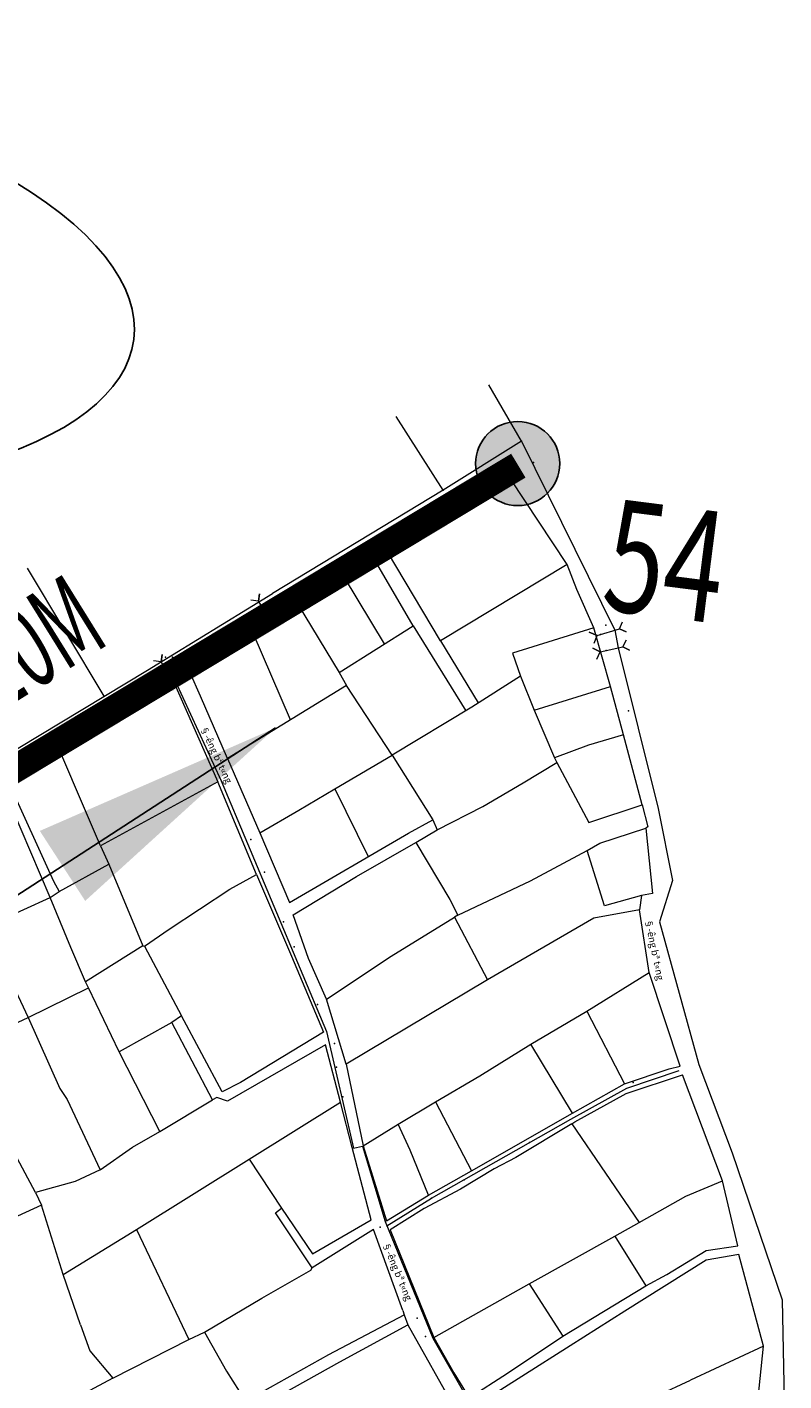
# Model space of a CAD drawing. Extents: x 566134.1 to 566143.2, y 2330693 to 2330708.5.
# Drawn here: x 566141.9 to 566142.5, y 2330697 to 2330698 of the extents above; entities that cross this region are included whole.
import ezdxf
from ezdxf.enums import TextEntityAlignment as Align

# ---------------------------------------------------------------- set-up
doc = ezdxf.new("R2010")
doc.units = 0
doc.header["$MEASUREMENT"] = 0
doc.header["$PDSIZE"] = -0.5
for name, color, linetype, lineweight in [('10', 251, 'CONTINUOUS', 0), ('CongThuyLoi', 251, 'CONTINUOUS', 0), ('diem', 251, 'CONTINUOUS', 0), ('DUONGBT', 251, 'CONTINUOUS', 0), ('Ghi_chu', 251, 'CONTINUOUS', 0), ('RanhNuoc', 251, 'CONTINUOUS', 0)]:
    doc.layers.add(name, color=color, linetype=linetype, lineweight=lineweight)
doc.layers.add('Cap nuoc Truyen tai va Phan phoi', color=6, linetype='CONTINUOUS')
doc.layers.add('LOCKUP', color=7, linetype='CONTINUOUS')
doc.layers.get('LOCKUP').off()
doc.styles.add('.VNTIMEH', font='vntimeh.shx', dxfattribs={"width": 0.55})
doc.styles.add('Ghi_chu', font='VNAVANI.TTF', dxfattribs={"height": 1.25})
doc.styles.add('TextDim', font='arial_0.ttf', dxfattribs={"width": 0.8})
doc.styles.add('VNTIMEHSHX', font='vntimeh.shx', dxfattribs={"width": 0.8})
doc.dimstyles.get("Standard").update_dxf_attribs({"dimtxt": 0.9, "dimasz": 0.18, "dimexe": 0.18, "dimexo": 0.0625, "dimgap": 0.09, "dimtad": 0, "dimtih": 1, "dimtoh": 1, "dimzin": 0, "dimdsep": 46, "dimtxsty": 'VNTIMEHSHX', "dimcen": 0.09, "dimadec": 0, "dimazin": 0, "dimtfac": 1, "dimtofl": 0, "dimtmove": 2, "dimatfit": 3, "dimfxl": 1, "dimtolj": 1, "dimtzin": 0, "dimarcsym": 0})

# ---------------------------------------------------------------- blocks, each defined once
blk = doc.blocks.new('*U94')
at = {"layer": '10', "linetype": 'Continuous'}
for p, q in [((566142.26602, 2330697.70434, 11.29843), (566142.24295, 2330697.74447, 11.30713)), ((566142.21036, 2330697.66965, 11.30196), (566142.17702, 2330697.72199, 11.30713)), ((566142.20862, 2330697.56282, 11.30713), (566142.17103, 2330697.6259, 11.30713)), ((566141.96992, 2330697.52347, 11.30786), (566141.91561, 2330697.61426, 11.30713)), ((566142.29831, 2330697.61697, 11.30713), (566142.20862, 2330697.56282, 11.30713)), ((566142.16895, 2330697.56063, 11.30713), (566142.14037, 2330697.60775, 11.30713)), ((566142.10758, 2330697.58826, 11.30713), (566142.13674, 2330697.54028, 11.30713)), ((566142.18912, 2330697.57337, 11.30713), (566142.22642, 2330697.51322, 11.30713)), ((566142.10209, 2330697.50661, 11.30716), (566142.07569, 2330697.56823, 11.30733)), ((566142.20862, 2330697.56282, 11.30713), (566142.23537, 2330697.51877, 11.30713)), ((566142.13674, 2330697.54028, 11.30713), (566142.14198, 2330697.53108, 11.30713)), ((566142.2654, 2330697.53776, 11.30713), (566142.27494, 2330697.51356, 11.30713)), ((566142.14198, 2330697.53108, 11.30713), (566142.05744, 2330697.47921, 11.30713)), ((566142.17438, 2330697.48169, 11.30713), (566142.14198, 2330697.53108, 11.30713)), ((566142.27494, 2330697.51356, 11.30713), (566142.32917, 2330697.53044, 11.30713)), ((566142.27494, 2330697.51356, 11.30713), (566142.28932, 2330697.47973, 11.30713)), ((566142.17438, 2330697.48169, 11.30713), (566142.20308, 2330697.43573, 11.30713)), ((566142.28932, 2330697.47973, 11.30713), (566142.29111, 2330697.47655, 11.30713)), ((566142.05061, 2330697.46279, 11.30713), (566141.96744, 2330697.41732, 11.30713)), ((566142.13356, 2330697.45773, 11.30713), (566142.15718, 2330697.40969, 11.30713)), ((566141.96744, 2330697.41732, 11.30713), (566141.97329, 2330697.40442, 11.30713)), ((566141.93805, 2330697.38488, 11.30713), (566141.97329, 2330697.40442, 11.30713)), ((566141.97329, 2330697.40442, 11.30713), (566141.99741, 2330697.34632, 11.30713)), ((566141.8924, 2330697.3628, 11.30713), (566141.93174, 2330697.38074, 11.30713)), ((566141.93174, 2330697.38074, 11.30713), (566141.93805, 2330697.38488, 11.30713)), ((566142.22081, 2330697.36816, 11.30713), (566142.21852, 2330697.36674, 11.30713)), ((566142.21852, 2330697.36674, 11.30713), (566142.24182, 2330697.32225, 11.30713)), ((566141.8861, 2330697.35898, 11.30713), (566141.91596, 2330697.29561, 11.30713)), ((566141.99741, 2330697.34632, 11.30713), (566141.95685, 2330697.32073, 11.30713)), ((566141.99741, 2330697.34632, 11.30713), (566141.99866, 2330697.34616, 11.30713)), ((566141.99866, 2330697.34616, 11.30713), (566142.02495, 2330697.29664, 11.30713)), ((566142.31243, 2330697.30011, 11.30713), (566142.3566, 2330697.32748, 11.30713)), ((566141.91596, 2330697.29561, 11.30713), (566141.95895, 2330697.31655, 11.30713)), ((566141.95895, 2330697.31655, 11.30713), (566141.95685, 2330697.32073, 11.30713)), ((566141.98055, 2330697.27121, 11.30713), (566141.95895, 2330697.31655, 11.30713)), ((566142.24182, 2330697.32225, 11.30713), (566142.14164, 2330697.26241, 11.30713)), ((566141.87305, 2330697.2753, 11.30713), (566141.91596, 2330697.29561, 11.30713)), ((566142.27271, 2330697.27664, 11.30713), (566142.31243, 2330697.30011, 11.30713)), ((566142.31243, 2330697.30011, 11.30713), (566142.339, 2330697.2484, 11.30713)), ((566142.01803, 2330697.29202, 11.30713), (566141.98055, 2330697.27121, 11.30713)), ((566142.30218, 2330697.22775, 11.30713), (566142.27271, 2330697.27664, 11.30713)), ((566142.00945, 2330697.21466, 11.30713), (566141.98055, 2330697.27121, 11.30713)), ((566142.00945, 2330697.21466, 11.30713), (566142.04679, 2330697.2372, 11.30713)), ((566142.07293, 2330697.19502, 11.30713), (566142.13764, 2330697.23539, 11.30713)), ((566142.17865, 2330697.21977, 11.30713), (566142.20505, 2330697.23561, 11.30713)), ((566142.20505, 2330697.23561, 11.30713), (566142.23053, 2330697.18667, 11.30713)), ((566142.15371, 2330697.2045, 11.30713), (566142.17865, 2330697.21977, 11.30713)), ((566142.30184, 2330697.22002, 11.30713), (566142.34947, 2330697.15008, 11.30713)), ((566141.99286, 2330697.14509, 11.30713), (566142.07293, 2330697.19502, 11.30713)), ((566142.07293, 2330697.19502, 11.30713), (566142.09572, 2330697.16028, 11.30713)), ((566141.92129, 2330697.17129, 11.30713), (566141.92556, 2330697.16226, 11.30713)), ((566141.92556, 2330697.16226, 11.30713), (566141.90289, 2330697.15196, 11.30713)), ((566141.94087, 2330697.11318, 11.30713), (566141.92556, 2330697.16226, 11.30713)), ((566142.33214, 2330697.14042, 11.30713), (566142.34947, 2330697.15008, 11.30713)), ((566141.94087, 2330697.11318, 11.30713), (566141.99286, 2330697.14509, 11.30713)), ((566141.99286, 2330697.14509, 11.30713), (566142.03011, 2330697.06711, 11.30713)), ((566142.27146, 2330697.10663, 11.30713), (566142.33214, 2330697.14042, 11.30713)), ((566142.33214, 2330697.14042, 11.30713), (566142.35421, 2330697.10501, 11.30713)), ((566141.95308, 2330697.07736, 11.30713), (566141.94087, 2330697.11318, 11.30713)), ((566142.20393, 2330697.06853, 11.30713), (566142.27146, 2330697.10663, 11.30713)), ((566142.27146, 2330697.10663, 11.30713), (566142.29536, 2330697.06936, 11.30713)), ((566141.97612, 2330697.03956, 11.30713), (566142.03011, 2330697.06711, 11.30713)), ((566142.03011, 2330697.06711, 11.30713), (566142.04108, 2330697.07225, 11.30713)), ((566142.33892, 2330697.01647, 11.30713), (566142.38594, 2330697.0381, 11.30713))]:
    blk.add_line(p, q, dxfattribs=at)
at = {"layer": '10'}
blk.add_line((566142.43771, 2330697.06231, 11.30713), (566142.38594, 2330697.0381, 11.30713), dxfattribs=at)
at = {"layer": '10', "linetype": 'Continuous', "elevation": 11.30713}
for points in [[(566142.13674, 2330697.54028), (566142.18912, 2330697.57337), (566142.16173, 2330697.62045)], [(566142.31725, 2330697.57196), (566142.25973, 2330697.55398), (566142.2654, 2330697.53776)], [(566142.2654, 2330697.53776), (566142.23068, 2330697.5158), (566142.17438, 2330697.48169)], [(566142.33829, 2330697.49601), (566142.31349, 2330697.48865), (566142.28932, 2330697.47973)], [(566141.96744, 2330697.41732), (566141.95674, 2330697.44215), (566141.93794, 2330697.48638)], [(566142.08035, 2330697.42661), (566142.10817, 2330697.44263), (566142.13356, 2330697.45773), (566142.17438, 2330697.48169)], [(566142.20629, 2330697.4287), (566142.23865, 2330697.44534), (566142.26715, 2330697.46203), (566142.29111, 2330697.47655)], [(566142.29111, 2330697.47655), (566142.31378, 2330697.43398), (566142.35169, 2330697.44633)], [(566142.31259, 2330697.41401), (566142.3217, 2330697.41923), (566142.35416, 2330697.42976)], [(566142.19111, 2330697.41964), (566142.21522, 2330697.37935), (566142.22081, 2330697.36816)], [(566142.22081, 2330697.36816), (566142.27237, 2330697.3926), (566142.31259, 2330697.41401)], [(566142.35113, 2330697.38213), (566142.32502, 2330697.37485), (566142.31259, 2330697.41401)], [(566141.99866, 2330697.34616), (566142.01607, 2330697.35829), (566142.05912, 2330697.38664), (566142.07813, 2330697.39697)], [(566141.95685, 2330697.32073), (566141.94625, 2330697.34507), (566141.93174, 2330697.38074)], [(566142.34966, 2330697.37184), (566142.31731, 2330697.36592), (566142.24182, 2330697.32225)], [(566142.12778, 2330697.30849), (566142.17363, 2330697.33903), (566142.21852, 2330697.36674)], [(566141.91596, 2330697.29561), (566141.93865, 2330697.24503), (566141.94382, 2330697.23744), (566141.96724, 2330697.18732)], [(566142.20505, 2330697.23561), (566142.23641, 2330697.25413), (566142.27271, 2330697.27664)], [(566141.92129, 2330697.17129), (566141.88947, 2330697.23025), (566141.87606, 2330697.25662), (566141.86773, 2330697.27231)], [(566142.19998, 2330697.16956), (566142.18709, 2330697.20132), (566142.17865, 2330697.21977)], [(566141.96724, 2330697.18732), (566141.99005, 2330697.20342), (566142.00945, 2330697.21466)], [(566141.96724, 2330697.18732), (566141.94944, 2330697.17927), (566141.92129, 2330697.17129)], [(566142.34947, 2330697.15008), (566142.38268, 2330697.16869), (566142.40858, 2330697.17965)], [(566142.04108, 2330697.07225), (566142.08188, 2330697.0963), (566142.11665, 2330697.11622), (566142.11747, 2330697.11799)], [(566142.04108, 2330697.07225), (566142.0567, 2330697.04468), (566142.07016, 2330697.02336), (566142.12933, 2330697.05651), (566142.18288, 2330697.08463)], [(566141.95308, 2330697.07736), (566141.95986, 2330697.05892), (566141.97612, 2330697.03956)], [(566141.9844, 2330696.96659), (566142.05086, 2330697.00291), (566142.13719, 2330697.05128), (566142.18547, 2330697.07745), (566142.18547, 2330697.07745)], [(566141.97612, 2330697.03956), (566141.95621, 2330697.02906), (566141.97252, 2330696.99312), (566141.98273, 2330696.97198), (566141.9844, 2330696.96659)]]:
    blk.add_lwpolyline(points, dxfattribs=at)
at = {"layer": 'CongThuyLoi', "flags": 128}
for points, elevation in [([(566142.09409, 2330697.57638), (566142.08838, 2330697.57706), (566142.08761, 2330697.57104), (566142.08838, 2330697.57706), (566142.07957, 2330697.591), (566142.08025, 2330697.59616), (566142.07957, 2330697.591), (566142.07413, 2330697.59167)], 11.3069), ([(566142.31755, 2330697.5612), (566142.31973, 2330697.56652), (566142.31413, 2330697.56887), (566142.31973, 2330697.56652), (566142.33552, 2330697.57129), (566142.34031, 2330697.56926), (566142.33552, 2330697.57129), (566142.33762, 2330697.57636)], 11.3003), ([(566142.31938, 2330697.5498), (566142.32194, 2330697.55495), (566142.31651, 2330697.55769), (566142.32194, 2330697.55495), (566142.33802, 2330697.55861), (566142.34266, 2330697.55625), (566142.33802, 2330697.55861), (566142.34046, 2330697.56352)], 11.30054), ([(566142.02489, 2330697.5332), (566142.01918, 2330697.53389), (566142.01841, 2330697.52786), (566142.01918, 2330697.53389), (566142.01037, 2330697.54783), (566142.01105, 2330697.55299), (566142.01037, 2330697.54783), (566142.00493, 2330697.5485)], 11.30713)]:
    blk.add_lwpolyline(points, dxfattribs=dict(at, elevation=elevation))
at = {"layer": 'diem'}
for p in [(566142.26602, 2330697.70434, 11.29843), (566142.27452, 2330697.68931, 11.29912), (566142.21036, 2330697.66965, 11.30196), (566142.215, 2330697.66278, 11.30237), (566142.14882, 2330697.62203, 11.30631), (566142.10864, 2330697.59765, 11.30701), (566142.07957, 2330697.591, 11.3069), (566142.08862, 2330697.57611, 11.30735), (566142.32582, 2330697.57391, 11.30011), (566142.06184, 2330697.56966, 11.30745), (566142.32212, 2330697.56732, 11.3003), (566142.33226, 2330697.57029, 11.30018), (566142.32613, 2330697.55593, 11.30054), (566142.33467, 2330697.55793, 11.30041), (566142.01356, 2330697.5511, 11.30713), (566142.01834, 2330697.55108, 11.30753), (566142.01837, 2330697.5511, 11.30757), (566141.97303, 2330697.51826, 11.3079), (566142.34183, 2330697.51321, 11.3011), (566142.07402, 2330697.42177, 11.30609), (566142.08364, 2330697.39861, 11.306), (566142.09716, 2330697.36333, 11.30607), (566142.10472, 2330697.34574, 11.30604), (566142.12125, 2330697.3048, 11.30595), (566142.13335, 2330697.27713, 11.30608), (566142.1334, 2330697.27703, 11.30611), (566142.13474, 2330697.26033, 11.30611), (566142.34527, 2330697.24939, 11.30675), (566142.13925, 2330697.23932, 11.30599), (566142.27181, 2330697.20692, 11.30728), (566142.22536, 2330697.18027, 11.30731), (566142.2021, 2330697.16726, 11.30729), (566142.16588, 2330697.14672, 11.30708), (566142.16588, 2330697.14671, 11.30713), (566142.1921, 2330697.08213, 11.30713), (566142.19793, 2330697.06914, 11.30713)]:
    blk.add_point(p, dxfattribs=at)
at = {"layer": 'DUONGBT'}
for p, q in [((566142.26602, 2330697.70434, 11.29843), (566142.21036, 2330697.66965, 11.30196)), ((566142.26602, 2330697.70434, 11.29843), (566142.33226, 2330697.57029, 11.30018)), ((566142.21036, 2330697.66965, 11.30196), (566142.08945, 2330697.59634, 11.30713)), ((566142.18046, 2330697.63141, 11.30713), (566142.16173, 2330697.62045, 11.30713)), ((566142.16173, 2330697.62045, 11.30713), (566142.10758, 2330697.58826, 11.30713)), ((566142.32917, 2330697.53044, 11.30713), (566142.31725, 2330697.57196, 11.30713)), ((566142.33226, 2330697.57029, 11.30018), (566142.33467, 2330697.55793, 11.30041)), ((566142.33829, 2330697.49601, 11.30713), (566142.32917, 2330697.53044, 11.30713)), ((566142.35169, 2330697.44633, 11.30713), (566142.33829, 2330697.49601, 11.30713)), ((566142.05744, 2330697.47921, 11.30713), (566142.08035, 2330697.42661, 11.30713)), ((566142.07813, 2330697.39697, 11.30713), (566142.05061, 2330697.46279, 11.30713)), ((566142.19111, 2330697.41964, 11.30713), (566142.20629, 2330697.4287, 11.30713)), ((566142.20308, 2330697.43573, 11.30713), (566142.20629, 2330697.4287, 11.30713)), ((566142.35113, 2330697.38213, 11.30713), (566142.34966, 2330697.37184, 11.30713)), ((566142.3566, 2330697.32748, 11.30713), (566142.34966, 2330697.37184, 11.30713)), ((566142.37859, 2330697.26109, 11.30713), (566142.3566, 2330697.32748, 11.30713)), ((566142.14164, 2330697.26241, 11.30713), (566142.12778, 2330697.30849, 11.30713)), ((566142.02495, 2330697.29664, 11.30713), (566142.01803, 2330697.29202, 11.30713)), ((566142.04679, 2330697.2372, 11.30713), (566142.01803, 2330697.29202, 11.30713)), ((566142.14164, 2330697.26241, 11.30713), (566142.15371, 2330697.2045, 11.30713)), ((566142.30218, 2330697.22775, 11.30713), (566142.339, 2330697.2484, 11.30713)), ((566142.40858, 2330697.17965, 11.30713), (566142.38031, 2330697.25486, 11.30713)), ((566142.23053, 2330697.18667, 11.30713), (566142.30218, 2330697.22775, 11.30713)), ((566142.15371, 2330697.2045, 11.30713), (566142.17017, 2330697.15136, 11.30713)), ((566142.19998, 2330697.16956, 11.30713), (566142.23053, 2330697.18667, 11.30713)), ((566142.17017, 2330697.15136, 11.30713), (566142.19998, 2330697.16956, 11.30713)), ((566142.17275, 2330697.14497, 11.30713), (566142.20393, 2330697.06853, 11.30713)), ((566142.29536, 2330697.06936, 11.30713), (566142.35421, 2330697.10501, 11.30713)), ((566142.1818, 2330697.08761, 11.30713), (566142.18288, 2330697.08463, 11.30713)), ((566142.18288, 2330697.08463, 11.30713), (566142.18547, 2330697.07745, 11.30713)), ((566142.18547, 2330697.07745, 11.30713), (566142.23131, 2330696.99591, 11.30713))]:
    blk.add_line(p, q, dxfattribs=at)
at = {"layer": 'DUONGBT', "elevation": 11.30713}
for points in [[(566142.29831, 2330697.61697), (566142.25827, 2330697.67773), (566142.25827, 2330697.67773), (566142.18747, 2330697.63546), (566142.18046, 2330697.63141)], [(566142.31725, 2330697.57196), (566142.30537, 2330697.59917), (566142.29831, 2330697.61697)], [(566141.61416, 2330697.31396), (566141.64986, 2330697.32702), (566141.69731, 2330697.35457), (566141.72555, 2330697.37293), (566141.77564, 2330697.40524), (566141.84787, 2330697.44995), (566142.00082, 2330697.54208), (566142.00082, 2330697.54208), (566142.00082, 2330697.54208), (566142.08945, 2330697.59634)], [(566142.05744, 2330697.47921), (566142.03826, 2330697.52349), (566142.03093, 2330697.54012), (566142.10758, 2330697.58826)], [(566142.33467, 2330697.55793), (566142.33467, 2330697.55793), (566142.36306, 2330697.44392), (566142.37308, 2330697.39272), (566142.36403, 2330697.36331), (566142.39185, 2330697.26227), (566142.41544, 2330697.19938), (566142.45101, 2330697.09508), (566142.45217, 2330697.03572), (566142.45217, 2330697.03572), (566142.4515, 2330696.95022), (566142.44061, 2330696.8892)], [(566141.93794, 2330697.48638), (566142.01918, 2330697.53389), (566142.05061, 2330697.46279)], [(566141.93794, 2330697.48638), (566141.90198, 2330697.46307), (566141.93406, 2330697.39236), (566141.93805, 2330697.38488)], [(566141.93174, 2330697.38074), (566141.89746, 2330697.46105), (566141.85873, 2330697.43658), (566141.8924, 2330697.3628)], [(566142.35169, 2330697.44633), (566142.35573, 2330697.43079), (566142.35416, 2330697.42976)], [(566142.08035, 2330697.42661), (566142.10135, 2330697.3772), (566142.18583, 2330697.42637), (566142.20308, 2330697.43573)], [(566142.35416, 2330697.42976), (566142.35896, 2330697.38356), (566142.35113, 2330697.38213)], [(566142.12778, 2330697.30849), (566142.11486, 2330697.3375), (566142.10409, 2330697.3684), (566142.14905, 2330697.39567), (566142.19111, 2330697.41964)], [(566142.07813, 2330697.39697), (566142.10287, 2330697.33907), (566142.12564, 2330697.28505), (566142.0668, 2330697.24951), (566142.05357, 2330697.24287), (566142.02495, 2330697.29664)], [(566142.13764, 2330697.23539), (566142.12696, 2330697.27604), (566142.05737, 2330697.23613), (566142.0498, 2330697.23865), (566142.04679, 2330697.2372)], [(566142.339, 2330697.2484), (566142.37079, 2330697.25898), (566142.37859, 2330697.26109)], [(566142.30184, 2330697.22002), (566142.30184, 2330697.22002), (566142.30377, 2330697.22145), (566142.34026, 2330697.24171), (566142.38031, 2330697.25486)], [(566142.09572, 2330697.16028), (566142.11765, 2330697.1278), (566142.15938, 2330697.15198), (566142.14587, 2330697.2033), (566142.13764, 2330697.23539)], [(566142.30184, 2330697.22002), (566142.30184, 2330697.22002), (566142.26212, 2330697.19627), (566142.24675, 2330697.18823), (566142.2227, 2330697.17368), (566142.19693, 2330697.15995), (566142.17275, 2330697.14497)], [(566142.35421, 2330697.10501), (566142.36919, 2330697.11311), (566142.39708, 2330697.13028), (566142.41948, 2330697.13352), (566142.40858, 2330697.17965)], [(566142.11747, 2330697.11799), (566142.09144, 2330697.15696), (566142.09572, 2330697.16028)], [(566142.1818, 2330697.08761), (566142.16112, 2330697.14502), (566142.11747, 2330697.11799)], [(566142.43771, 2330697.06231), (566142.43771, 2330697.06231), (566142.42014, 2330697.12738), (566142.397, 2330697.12339), (566142.33939, 2330697.08718), (566142.30062, 2330697.06247), (566142.23193, 2330697.01894)], [(566142.20393, 2330697.06853), (566142.21799, 2330697.04339), (566142.2289, 2330697.02554)], [(566142.2289, 2330697.02554), (566142.2561, 2330697.04324), (566142.29536, 2330697.06936)], [(566142.42602, 2330696.94988), (566142.42602, 2330696.94988), (566142.43771, 2330697.06231)]]:
    blk.add_lwpolyline(points, dxfattribs=at)
at = {"layer": 'RanhNuoc'}
for p, q in [((566142.01918, 2330697.53389, 11.30713), (566142.02033, 2330697.53451, 11.30713)), ((566142.02033, 2330697.53451, 11.30713), (566142.05296, 2330697.46356, 11.30713)), ((566142.05296, 2330697.46356, 11.30713), (566142.12764, 2330697.2856, 11.30713)), ((566142.12764, 2330697.2856, 11.30713), (566142.14678, 2330697.20287, 11.30713)), ((566142.34085, 2330697.24548, 11.30713), (566142.3778, 2330697.25794, 11.30713)), ((566142.30107, 2330697.22347, 11.30713), (566142.34085, 2330697.24548, 11.30713)), ((566142.2021, 2330697.16726, 11.30729), (566142.30107, 2330697.22347, 11.30713)), ((566142.14678, 2330697.20287, 11.30713), (566142.15312, 2330697.20433, 11.30713)), ((566142.15312, 2330697.20433, 11.30713), (566142.16926, 2330697.1508, 11.30713)), ((566142.17057, 2330697.14759, 11.30714), (566142.2021, 2330697.16726, 11.30729)), ((566142.16926, 2330697.1508, 11.30713), (566142.20322, 2330697.06808, 11.30713)), ((566142.16995, 2330697.14719, 11.30714), (566142.16996, 2330697.1472, 11.30714)), ((566142.20322, 2330697.06808, 11.30713), (566142.22776, 2330697.02502, 11.30713))]:
    blk.add_line(p, q, dxfattribs=at)
at = {"layer": 'Ghi_chu', "style": 'Ghi_chu'}
for rotation, p in [(31.53271, (566142.16274, 2330697.62775, 11.30713)), (295.26912, (566142.03781, 2330697.50093, 11.30713)), (281.54954, (566142.35349, 2330697.36482, 11.30713)), (292.59436, (566142.16722, 2330697.13486, 11.30713))]:
    blk.add_text('§\xadêng bª t«ng', height=0.0049407, rotation=rotation, dxfattribs=at).set_placement(p)
blk = doc.blocks.new('nu')
at = {"layer": 'Cap nuoc Truyen tai va Phan phoi'}
h = blk.add_hatch(color=7, dxfattribs=at)
edge = h.paths.add_edge_path()
edge.add_arc((566022.45, 2330966.32), 10.06, 0, 360)
at = {"layer": 'Cap nuoc Truyen tai va Phan phoi', "color": 7, "linetype": 'ByBlock'}
blk.add_circle((566022.45, 2330966.32), 10.06, dxfattribs=at)
blk = doc.blocks.new('*U92')
at = {"layer": 'Cap nuoc Truyen tai va Phan phoi', "color": 4, "const_width": 0.01976, "elevation": 11.30713}
blk.add_lwpolyline([(566141.5675, 2330697.25816), (566141.74171, 2330697.36905), (566141.90168, 2330697.46889), (566142.26378, 2330697.68709)], dxfattribs=at)
at = {"layer": 'Cap nuoc Truyen tai va Phan phoi', "color": 10}
blk.add_ellipse((566141.60146, 2330697.82602, 11.21959), major_axis=(-0.38946, 0.04959), ratio=0.387057, start_param=2.19911, end_param=8.26072, dxfattribs=at)
at = {"layer": 'Cap nuoc Truyen tai va Phan phoi', "xscale": 0.0029644268804609, "yscale": 0.00296442676681603, "zscale": 0.002964426877470672, "rotation": 352.7435721038437}
blk.add_blockref('nu', (563604.96885, 2324054.99317, 11.27489), dxfattribs=at)
at = {"layer": 'Cap nuoc Truyen tai va Phan phoi', "color": 2, "linetype": 'Continuous', "lineweight": 0, "style": 'TextDim', "width": 0.7}
blk.add_text('54', height=0.079051, rotation=352.74357, dxfattribs=at).set_placement((566142.36807, 2330697.61937, 11.30713), align=Align.MIDDLE_CENTER)
at = {"layer": 'Cap nuoc Truyen tai va Phan phoi', "color": 2, "style": '.VNTIMEH', "width": 0.6}
blk.add_text('DN90-210M', height=0.059289, rotation=31.84119, dxfattribs=at).set_placement((566141.75495, 2330697.42476, 11.30713))
at = {"layer": 'Cap nuoc Truyen tai va Phan phoi'}
blk.add_leader([(566142.09147, 2330697.50098, 11.30713), (566141.87601, 2330697.36132, 11.30713)], dimstyle='Standard', dxfattribs=at)
blk = doc.blocks.new('*U93')
at = {"layer": 'LOCKUP'}
blk.add_blockref('*U92', (0, 0), dxfattribs=at)
blk = doc.blocks.new('*U96')
at = {"layer": 'LOCKUP'}
blk.add_blockref('*U94', (0, 0), dxfattribs=at)
blk.add_blockref('*U93', (0, 0), dxfattribs=at)

msp = doc.modelspace()

# ---------------------------------------------------------------- block references
at = {"layer": 'LOCKUP'}
msp.add_blockref('*U96', (0, 0), dxfattribs=at)

doc.saveas('drawing.dxf')
